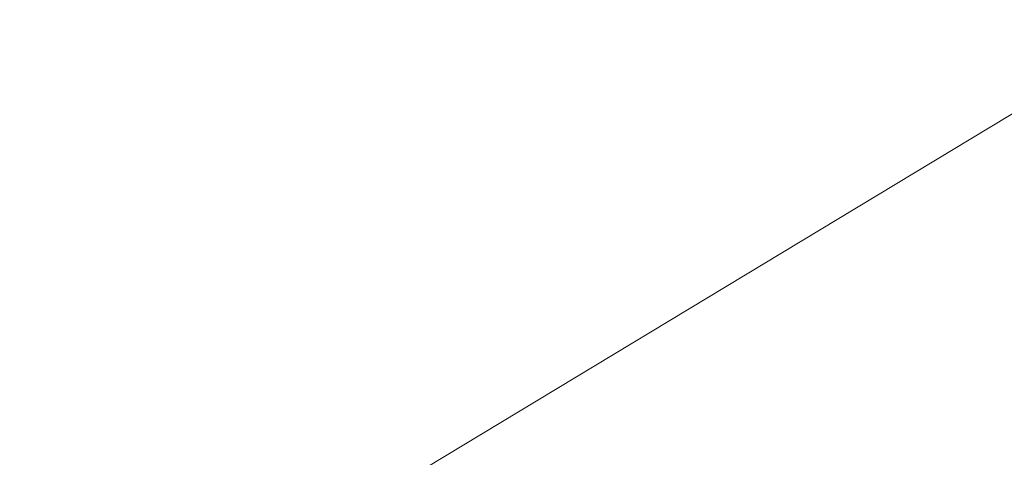
# Model space of a CAD drawing. Units: inches. Extents: x 0 to 204, y 0 to 264.
# Drawn here: x 90 to 91, y 170 to 170 of the extents above; entities that cross this region are included whole.
import ezdxf

# ---------------------------------------------------------------- set-up
doc = ezdxf.new("R2010")
doc.units = ezdxf.units.IN
doc.header["$MEASUREMENT"] = 0
doc.layers.get('0').update_dxf_attribs({"color": 10})

# ---------------------------------------------------------------- blocks, each defined once
blk = doc.blocks.new('CIAO-6W-3D')
at = {"lineweight": 9}
mesh = blk.add_polyface(dxfattribs=at)
corners = [(-0.10742, 1.90969, 21.96237), (-5.3657, 7.31385, 21.61841), (-5.34928, 7.32898, 21.61398), (-5.33475, 7.34095, 21.60135), (-0.09289, 1.92166, 21.94974), (-5.32431, 7.34793, 21.58246), (-5.31957, 7.34886, 21.56017), (-0.08246, 1.92864, 21.93085), (-0.77774, 1.25721, 21.93085), (-6.02126, 6.67124, 21.56017), (-6.0196, 6.6765, 21.58246), (-6.01178, 6.68714, 21.60135), (-0.76992, 1.26785, 21.94974), (-0.75714, 1.28226, 21.96237), (-5.99899, 6.70156, 21.61398), (-5.98319, 6.71754, 21.61841), (-0.74133, 1.29825, 21.9668), (-5.8481, 6.43623, 19.0991), (-5.85285, 6.4353, 19.12139), (-0.70025, 1.1412, 20.76807), (-5.83767, 6.44322, 19.08021), (-0.68032, 1.12653, 20.75064), (-0.63387, 1.12341, 20.72599), (-5.82314, 6.45518, 19.06758), (-0.61443, 1.13543, 20.72252), (-5.80672, 6.47031, 19.06315), (0.00306, 1.73174, 20.72252), (-5.17342, 7.08261, 19.06758), (-5.18923, 7.06662, 19.06315), (0.02003, 1.77409, 20.73586), (-5.16064, 7.09702, 19.08021), (0.01497, 1.79796, 20.75064), (-5.15282, 7.10766, 19.0991), (0.00144, 1.81882, 20.76807), (-5.15115, 7.11292, 19.12139), (-2.98406, 3.95384, 21.85739), (-2.99208, 3.93871, 21.85858), (-2.99732, 3.85509, 20.39853), (-2.98389, 3.86594, 20.39767), (-2.97068, 3.96465, 21.85654), (-2.9279, 3.97329, 21.85586), (-2.95196, 3.97113, 21.85603), (-2.96508, 3.87245, 20.39716), (0, 3.97023, 21.87442), (-2.94091, 3.87462, 20.39699), (-0.52082, 7.4418, 7.51416), (-0.52082, 7.4418, 8.41159), (-0.52676, 7.41176, 7.5141), (-0.52676, 7.41176, 8.41153), (-0.5039, 7.46712, 8.41129), (-0.52082, 7.41194, 7.48465), (-0.51536, 7.44238, 7.48371), (-0.5039, 7.41194, 7.45933), (-0.50199, 7.43999, 7.46091), (-0.52082, 7.41194, 8.44181), (-0.51536, 7.44238, 8.44204), (-0.5039, 7.41194, 8.46713)]
mesh.append_faces([[corners[k] for k in face] for face in [(2, 3, 4), (13, 11, 14), (42, 41, 39), (45, 47, 50), (45, 50, 51), (52, 53, 51), (52, 51, 50), (54, 48, 46), (54, 46, 55), (55, 56, 54)]])
mesh.append_faces([[corners[k] for k in face] for face in [(0, 1, 2), (6, 7, 5), (8, 9, 10), (20, 22, 23), (23, 24, 25), (26, 27, 28), (1, 16, 15), (9, 19, 18), (33, 6, 34)]], dxfattribs={"vtx0": -1})
mesh.append_faces([[corners[k] for k in face] for face in [(35, 36, 37), (45, 46, 47)]], dxfattribs={"vtx1": -1})
mesh.append_faces([[corners[k] for k in face] for face in [(4, 3, 5), (10, 11, 12), (14, 15, 16), (17, 18, 19), (20, 17, 21), (29, 30, 27), (31, 32, 30), (33, 34, 32), (28, 25, 24), (38, 39, 35), (40, 41, 42), (43, 40, 44), (46, 48, 47), (49, 46, 45)]], dxfattribs={"vtx2": -1})
mesh = blk.add_polyface(dxfattribs=at)
corners = [(-0.77774, 1.25721, 21.93085), (-0.77941, 1.25195, 21.90856), (-6.02126, 6.67124, 21.56017), (-5.8481, 6.43623, 19.0991), (-0.70025, 1.1412, 20.76807), (-0.68032, 1.12653, 20.75064), (-5.83767, 6.44322, 19.08021), (-0.65701, 1.12028, 20.73586), (-0.63387, 1.12341, 20.72599), (-5.82314, 6.45518, 19.06758), (-0.61443, 1.13543, 20.72252), (-2.94143, 3.81639, 20.34433), (-2.94143, -1.53364, 20.76539), (0, -1.56127, 20.78283), (0, 3.83407, 20.34752), (-2.96559, 3.81655, 20.34661), (-2.96559, -1.53344, 20.76766), (-2.98433, 3.81702, 20.35344), (-2.98433, -1.53285, 20.77449), (-2.99766, 3.81782, 20.36483), (-2.99766, -1.53186, 20.78586), (-3.00557, 3.81893, 20.38077), (-3.00557, -1.53047, 20.80178), (-3.00807, 3.82035, 20.40126), (-3.00807, -1.5287, 20.82224), (-2.99475, 3.91927, 21.86011), (-2.99475, -1.40548, 22.27918), (-1.16437, 1.05089, 20.80113), (-1.18924, 1.0393, 22.23129), (-5.86044, -3.39668, 22.25647), (-1.18753, 1.03706, 22.25496), (-1.18013, 1.02948, 22.27229), (-5.84894, -3.40396, 22.29921), (-5.85715, -3.39714, 22.2814), (-0.52082, -6.53343, 8.60794), (-0.52676, 7.41176, 8.41153), (-0.52082, 7.41194, 8.44181), (-0.5039, 7.41194, 8.46713), (-0.47858, 7.41194, 8.48405), (-0.5039, -6.53343, 8.63326), (-0.44872, 7.41176, 8.48957), (-0.47858, -6.53343, 8.65018), (-0.52082, 7.41194, 7.48465), (-0.52676, 7.41176, 7.5141), (-0.52676, -6.53325, 7.68106), (-0.5039, -6.53343, 7.62547), (-0.5039, 7.41194, 7.45933), (-0.47858, -6.53343, 7.60855), (-0.47858, 7.41194, 7.44242), (-0.44872, -6.53325, 7.60302), (-0.44872, 7.41176, 7.43606), (0.44872, -6.53325, 8.65653), (0.44872, 7.41176, 8.48957), (0.47858, 7.41194, 8.48405), (-0.44872, -6.53325, 8.65653), (0.44872, -6.53325, 7.60302), (0.44872, 7.41176, 7.43606)]
mesh.append_faces([[corners[k] for k in face] for face in [(11, 12, 13), (11, 13, 14), (15, 16, 12), (15, 12, 11), (27, 28, 29), (30, 31, 32), (28, 30, 33), (34, 35, 36), (40, 41, 38), (42, 43, 44), (49, 50, 48), (51, 52, 53)]])
mesh.append_faces([[corners[k] for k in face] for face in [(3, 4, 5), (6, 5, 7), (17, 16, 15), (19, 18, 17), (21, 20, 19), (21, 24, 22), (25, 24, 23), (37, 34, 36), (38, 39, 37)]], dxfattribs={"vtx0": -1})
mesh.append_faces([[corners[k] for k in face] for face in [(0, 1, 2), (6, 7, 8), (9, 8, 10), (2, 1, 4), (17, 18, 16), (19, 20, 18), (21, 22, 20), (21, 23, 24), (25, 26, 24), (45, 46, 42), (47, 48, 46), (44, 43, 35), (54, 40, 52), (55, 56, 50)]], dxfattribs={"vtx2": -1})
mesh = blk.add_polyface(dxfattribs=at)
corners = [(-0.10742, 1.90969, 21.96237), (-0.12384, 1.89456, 21.9668), (-5.3657, 7.31385, 21.61841), (-5.34928, 7.32898, 21.61398), (-0.09289, 1.92166, 21.94974), (-5.32431, 7.34793, 21.58246), (-0.08246, 1.92864, 21.93085), (-5.31957, 7.34886, 21.56017), (-0.07771, 1.92957, 21.90856), (-6.0196, 6.6765, 21.58246), (-0.76992, 1.26785, 21.94974), (-0.77774, 1.25721, 21.93085), (-0.75714, 1.28226, 21.96237), (-6.01178, 6.68714, 21.60135), (-5.99899, 6.70156, 21.61398), (-0.74133, 1.29825, 21.9668), (0.00306, 1.73174, 20.72252), (0.01584, 1.75083, 20.72599), (-5.17342, 7.08261, 19.06758), (0.02003, 1.77409, 20.73586), (0.01497, 1.79796, 20.75064), (-5.16064, 7.09702, 19.08021), (0.00144, 1.81882, 20.76807), (-5.15282, 7.10766, 19.0991), (-5.18923, 7.06662, 19.06315), (-0.61443, 1.13543, 20.72252), (-2.96462, 3.82358, 20.34606), (-2.96559, 3.81655, 20.34661), (-2.94143, 3.81639, 20.34433), (-2.94141, 3.83609, 20.34507), (-2.95011, 3.83531, 20.34513), (-2.94134, 3.85176, 20.35071), (-2.95682, 3.85037, 20.35082), (-2.96155, 3.86158, 20.36138), (-2.94124, 3.86341, 20.36124), (-2.96431, 3.86894, 20.37683), (-2.94109, 3.87103, 20.37667), (-2.94091, 3.87462, 20.39699), (-2.96508, 3.87245, 20.39716), (-2.95688, 3.83296, 20.34532), (0, 3.83407, 20.34752), (0, 3.86902, 20.37912), (-2.96886, 3.8462, 20.35115), (-2.9279, 3.97329, 21.85586), (0, 3.97023, 21.87442)]
mesh.append_faces([[corners[k] for k in face] for face in [(3, 4, 0), (12, 10, 13), (26, 27, 28), (29, 30, 28), (30, 29, 31), (30, 31, 32), (33, 32, 31), (33, 31, 34), (35, 33, 34), (35, 34, 36), (30, 39, 28), (39, 26, 28), (29, 40, 31), (34, 41, 36), (40, 29, 28), (41, 37, 36)]])
mesh.append_faces([[corners[k] for k in face] for face in [(4, 5, 6), (9, 10, 11), (14, 15, 12), (19, 18, 17), (20, 21, 19), (22, 23, 20), (24, 25, 16), (35, 37, 38), (41, 31, 40), (42, 30, 32), (43, 38, 37), (44, 37, 41)]], dxfattribs={"vtx0": -1})
mesh.append_faces([[corners[k] for k in face] for face in [(0, 1, 2), (7, 8, 6), (16, 17, 18), (2, 1, 15), (22, 8, 7), (35, 36, 37), (41, 34, 31)]], dxfattribs={"vtx2": -1})
at = {"lineweight": 18}
mesh = blk.add_polyface(dxfattribs=at)
corners = [(-8.82871, -6.05745, 22.9975), (-2.9452, -6.07092, 22.71081), (2.94539, -6.07082, 22.71287), (8.82871, -6.05716, 23.00368), (8.84269, -4.26218, 22.92038), (8.76413, -2.46924, 22.83032), (8.59327, -0.68311, 22.73394), (8.33056, 1.09152, 22.63187), (7.9767, 2.84997, 22.525), (7.53264, 4.58763, 22.41441), (7.322, 5.12601, 22.37596), (7.01132, 5.61398, 22.33432), (6.61243, 6.03285, 22.29179), (6.14022, 6.36712, 22.25077), (5.61226, 6.60441, 22.21352), (5.04819, 6.73592, 22.18204), (3.0355, 6.94996, 22.10337), (1.013, 7.05719, 22.06346), (-1.01274, 7.05716, 22.06275), (-3.03527, 6.94988, 22.10124), (-5.04819, 6.73575, 22.17851), (-5.61227, 6.60423, 22.2096), (-6.14023, 6.36692, 22.24648), (-6.61244, 6.03263, 22.28718), (-7.01133, 5.61374, 22.32942), (-7.322, 5.12577, 22.37085), (-7.53264, 4.58738, 22.40915), (-7.9767, 2.8497, 22.51943), (-8.33056, 1.09124, 22.62605), (-8.59327, -0.68339, 22.72793), (-8.76413, -2.46953, 22.82419), (-8.84269, -4.26247, 22.91419)]
mesh.append_faces([[corners[k] for k in face] for face in [(4, 2, 3)]], dxfattribs={"vtx0": -1})
mesh.append_faces([[corners[k] for k in face] for face in [(27, 20, 26), (29, 1, 28), (17, 2, 16), (8, 16, 7), (9, 15, 8), (5, 2, 4), (6, 2, 5), (18, 2, 17)]], dxfattribs={"vtx0": -1, "vtx1": -1})
mesh.append_faces([[corners[k] for k in face] for face in [(19, 28, 1), (7, 16, 2)]], dxfattribs={"vtx0": -1, "vtx1": -1, "vtx2": -1})
mesh.append_faces([[corners[k] for k in face] for face in [(27, 19, 20), (1, 29, 30), (19, 27, 28), (9, 14, 15), (9, 11, 12), (9, 13, 14)]], dxfattribs={"vtx0": -1, "vtx2": -1})
mesh.append_faces([[corners[k] for k in face] for face in [(23, 24, 26), (22, 23, 26), (20, 21, 26), (21, 22, 26), (18, 19, 1), (30, 31, 1), (1, 2, 18), (15, 16, 8), (12, 13, 9), (6, 7, 2)]], dxfattribs={"vtx1": -1, "vtx2": -1})
mesh.append_faces([[corners[k] for k in face] for face in [(24, 25, 26), (31, 0, 1), (9, 10, 11)]], dxfattribs={"vtx2": -1})
mesh = blk.add_polyface(dxfattribs=at)
corners = [(8.82871, -6.0748, 22.62806), (2.94538, -6.08842, 22.33817), (-2.94519, -6.08852, 22.33612), (-8.82871, -6.07509, 22.62191), (-8.84269, -4.28012, 22.5386), (-8.76413, -2.48718, 22.44862), (-8.59327, -0.70104, 22.35239), (-8.33056, 1.0736, 22.25057), (-7.9767, 2.83206, 22.14402), (-7.53264, 4.56975, 22.03383), (-7.322, 5.10813, 21.99557), (-7.01133, 5.5961, 21.95421), (-6.61244, 6.015, 21.91203), (-6.14023, 6.34929, 21.87141), (-5.61227, 6.58661, 21.83461), (-5.04819, 6.71814, 21.8036), (-3.03527, 6.93227, 21.72654), (-1.01273, 7.03956, 21.68815), (1.013, 7.03959, 21.68886), (3.0355, 6.93236, 21.72866), (5.04819, 6.7183, 21.80711), (5.61226, 6.58679, 21.83852), (6.14022, 6.3495, 21.87569), (6.61243, 6.01522, 21.91663), (7.01133, 5.59634, 21.95909), (7.322, 5.10838, 22.00067), (7.53264, 4.57, 22.03908), (7.9767, 2.83233, 22.14958), (8.33056, 1.07388, 22.25637), (8.59327, -0.70075, 22.35838), (8.76413, -2.48689, 22.45473), (8.84269, -4.27983, 22.54476)]
mesh.append_faces([[corners[k] for k in face] for face in [(4, 2, 3)]], dxfattribs={"vtx0": -1})
mesh.append_faces([[corners[k] for k in face] for face in [(18, 7, 17), (7, 2, 6), (5, 2, 4), (6, 2, 5), (12, 15, 11), (13, 15, 12), (11, 15, 10), (10, 15, 9)]], dxfattribs={"vtx0": -1, "vtx1": -1})
mesh.append_faces([[corners[k] for k in face] for face in [(7, 18, 28), (7, 28, 2)]], dxfattribs={"vtx0": -1, "vtx1": -1, "vtx2": -1})
mesh.append_faces([[corners[k] for k in face] for face in [(1, 30, 31), (1, 29, 30), (1, 28, 29), (19, 26, 27), (20, 23, 24), (20, 22, 23), (27, 18, 19), (28, 1, 2), (17, 7, 8), (16, 8, 9)]], dxfattribs={"vtx0": -1, "vtx2": -1})
mesh.append_faces([[corners[k] for k in face] for face in [(21, 22, 20)]], dxfattribs={"vtx1": -1})
mesh.append_faces([[corners[k] for k in face] for face in [(27, 28, 18), (24, 25, 20), (25, 26, 20), (19, 20, 26), (15, 16, 9), (16, 17, 8)]], dxfattribs={"vtx1": -1, "vtx2": -1})
mesh.append_faces([[corners[k] for k in face] for face in [(31, 0, 1), (13, 14, 15)]], dxfattribs={"vtx2": -1})
mesh = blk.add_polyface(dxfattribs=at)
corners = [(-9.23727, 4.36602, 29.25496), (-8.82538, 4.36602, 29.25496), (-8.87865, 4.25852, 29.35464), (-8.92981, 4.15015, 29.45514), (-9.33547, 4.15015, 29.45514), (-9.28737, 4.25847, 29.35469), (8.82538, 4.36602, 29.25496), (9.23727, 4.36602, 29.25496), (9.28737, 4.25847, 29.35469), (9.33547, 4.15015, 29.45514), (8.92981, 4.15015, 29.45514), (8.87865, 4.25852, 29.35464)]
mesh.append_faces([[corners[k] for k in face] for face in [(5, 2, 3, 4)]], dxfattribs={"vtx0": -1})
mesh.append_faces([[corners[k] for k in face] for face in [(7, 8, 11, 6)]], dxfattribs={"vtx1": -1})
mesh.append_faces([[corners[k] for k in face] for face in [(0, 1, 2, 5)]], dxfattribs={"vtx2": -1})
mesh.append_faces([[corners[k] for k in face] for face in [(8, 9, 10, 11)]], dxfattribs={"vtx3": -1})
mesh = blk.add_polyface(dxfattribs=at)
corners = [(-9.46456, 4.19936, 33.66778), (-9.06636, 4.19936, 33.66778), (-9.05161, 4.24849, 33.76181), (-9.03661, 4.29751, 33.85563), (-9.43611, 4.29751, 33.85563), (-9.43784, 4.29155, 33.84424), (-9.43957, 4.2856, 33.83284), (9.06636, 4.19936, 33.66778), (9.46456, 4.19936, 33.66778), (9.43957, 4.2856, 33.83284), (9.43784, 4.29155, 33.84424), (9.43611, 4.29751, 33.85563), (9.03661, 4.29751, 33.85563), (9.05161, 4.24849, 33.76181)]
mesh.append_faces([[corners[k] for k in face] for face in [(13, 11, 12)]], dxfattribs={"vtx0": -1})
mesh.append_faces([[corners[k] for k in face] for face in [(6, 1, 2, 5)]], dxfattribs={"vtx0": -1, "vtx2": -1})
mesh.append_faces([[corners[k] for k in face] for face in [(13, 9, 10, 11)]], dxfattribs={"vtx0": -1, "vtx3": -1})
mesh.append_faces([[corners[k] for k in face] for face in [(0, 1, 6)]], dxfattribs={"vtx1": -1})
mesh.append_faces([[corners[k] for k in face] for face in [(7, 8, 9, 13)]], dxfattribs={"vtx2": -1})
mesh.append_faces([[corners[k] for k in face] for face in [(2, 3, 4, 5)]], dxfattribs={"vtx3": -1})
mesh = blk.add_polyface(dxfattribs=at)
corners = [(-9.4872, 4.11701, 33.47333), (-9.08925, 4.11701, 33.47333), (-9.08619, 4.12817, 33.49968), (-9.07633, 4.16379, 33.58379), (-9.06636, 4.19936, 33.66778), (-9.46456, 4.19936, 33.66778), (9.08925, 4.11701, 33.47333), (9.4872, 4.11701, 33.47333), (9.46456, 4.19936, 33.66778), (9.06636, 4.19936, 33.66778), (9.07633, 4.16379, 33.58379), (9.08619, 4.12817, 33.49968)]
mesh.append_faces([[corners[k] for k in face] for face in [(5, 2, 3, 4), (2, 5, 0, 1)]], dxfattribs={"vtx0": -1})
mesh.append_faces([[corners[k] for k in face] for face in [(7, 8, 11, 6)]], dxfattribs={"vtx1": -1})
mesh.append_faces([[corners[k] for k in face] for face in [(8, 9, 10, 11)]], dxfattribs={"vtx3": -1})
mesh = blk.add_polyface(dxfattribs=at)
corners = [(-9.33547, 4.15015, 29.45514), (-8.92981, 4.15015, 29.45514), (-8.97193, 4.05837, 29.55997), (-9.01247, 3.96601, 29.66546), (-9.41335, 3.96601, 29.66546), (-9.37515, 4.05834, 29.56), (8.92981, 4.15015, 29.45514), (9.33547, 4.15015, 29.45514), (9.37515, 4.05834, 29.56), (9.41335, 3.96601, 29.66546), (9.01247, 3.96601, 29.66546), (8.97193, 4.05837, 29.55997)]
mesh.append_faces([[corners[k] for k in face] for face in [(5, 2, 3, 4)]], dxfattribs={"vtx0": -1})
mesh.append_faces([[corners[k] for k in face] for face in [(7, 8, 11, 6)]], dxfattribs={"vtx1": -1})
mesh.append_faces([[corners[k] for k in face] for face in [(0, 1, 2, 5)]], dxfattribs={"vtx2": -1})
mesh.append_faces([[corners[k] for k in face] for face in [(8, 9, 10, 11)]], dxfattribs={"vtx3": -1})
mesh = blk.add_polyface(dxfattribs=at)
corners = [(-9.50609, 4.04476, 33.27366), (-9.10815, 4.04476, 33.27366), (-9.08925, 4.11701, 33.47333), (-9.4872, 4.11701, 33.47333), (9.10815, 4.04476, 33.27366), (9.50609, 4.04476, 33.27366), (9.4872, 4.11701, 33.47333), (9.08925, 4.11701, 33.47333)]
mesh.append_faces([[corners[k] for k in face] for face in [(1, 2, 3, 0), (4, 5, 6, 7)]])
mesh = blk.add_polyface(dxfattribs=at)
corners = [(-9.52291, 3.97791, 33.06896), (-9.12497, 3.97791, 33.06896), (-9.10815, 4.04476, 33.27366), (-9.50609, 4.04476, 33.27366), (9.12497, 3.97791, 33.06896), (9.52291, 3.97791, 33.06896), (9.50609, 4.04476, 33.27366), (9.10815, 4.04476, 33.27366)]
mesh.append_faces([[corners[k] for k in face] for face in [(1, 2, 3, 0), (4, 5, 6, 7)]])

msp = doc.modelspace()

# ---------------------------------------------------------------- linework, layer by layer
at = {"lineweight": 18, "invisible_edges": 15}
for points in [[(90.23597, 170.20403, 39.17784), (90.75537, 169.58271, 35.86658), (90.38624, 169.92502, 34.28216)], [(90.23597, 170.20403, 39.1784), (90.75538, 169.58271, 35.86699), (90.38624, 169.92503, 34.28263)], [(90.55646, 169.71561, 28.36187), (90.14687, 170.14917, 28.73567), (90.43275, 169.76025, 25.05046)], [(90.55646, 169.71561, 28.36173), (90.14689, 170.14915, 28.73548), (90.43277, 169.76024, 25.05046)], [(91.29872, 169.81812, 25.05046), (91.13348, 170.08044, 27.69935), (90.94338, 169.89687, 27.69935)], [(91.29872, 169.81811, 25.05046), (91.13348, 170.08045, 27.69945), (90.94339, 169.89688, 27.69945)], [(90.21043, 170.05082, 32.04964), (90.68162, 169.50614, 29.7988), (90.2644, 169.91139, 28.73548)], [(90.68162, 169.50614, 29.7988), (90.21043, 170.05082, 32.04964), (90.38624, 169.92502, 34.28216)], [(90.21043, 170.05081, 32.04992), (90.68161, 169.50616, 29.79899), (90.26442, 169.91137, 28.73567)], [(90.68161, 169.50616, 29.79899), (90.21043, 170.05081, 32.04992), (90.38624, 169.92503, 34.28263)], [(90.94339, 169.89688, 27.69945), (90.72383, 169.96617, 29.46574), (90.63006, 169.73493, 28.58245)], [(90.94338, 169.89687, 27.69935), (90.72383, 169.96616, 29.46557), (90.63006, 169.73493, 28.58231)], [(90.48165, 169.90743, 12.27501), (90.21037, 169.72839, 11.06873), (90.38508, 169.94975, 10.30319)], [(90.35621, 169.65561, 14.17578), (90.48165, 169.90743, 12.27501), (90.67903, 169.94256, 14.53648)], [(90.65271, 169.77107, 16.66096), (90.42914, 169.61922, 15.72931), (90.67903, 169.94256, 14.53648)], [(90.77723, 169.75508, 18.64262), (90.65271, 169.77107, 16.66096), (90.87497, 169.94295, 17.28283)], [(90.65271, 169.77107, 16.66096), (90.67903, 169.94256, 14.53648), (90.87497, 169.94295, 17.28283)], [(90.77723, 169.75508, 18.64262), (90.87497, 169.94295, 17.28283), (91.00819, 169.93914, 19.2095)], [(90.97572, 169.79451, 20.85695), (90.77723, 169.75508, 18.64262), (91.00819, 169.93914, 19.2095)], [(90.62929, 169.47679, 21.87608), (90.27135, 169.92739, 25.05046), (90.1794, 169.89812, 20.10745)], [(90.68161, 169.50616, 29.79899), (90.38624, 169.92503, 34.28263), (90.97721, 169.26953, 32.55558)], [(90.68162, 169.50614, 29.7988), (90.38624, 169.92502, 34.28216), (90.97721, 169.26953, 32.55531)], [(90.68162, 169.50614, 29.7988), (90.49684, 169.57781, 25.05046), (90.2644, 169.91139, 28.73548)], [(90.68161, 169.50616, 29.79899), (90.49684, 169.57782, 25.05046), (90.26442, 169.91137, 28.73567)], [(90.45637, 169.89977, 30.51053), (90.45081, 169.87915, 30.23786), (90.4692, 169.88165, 30.31901)], [(90.45637, 169.89977, 30.51072), (90.45081, 169.87915, 30.23807), (90.4692, 169.88165, 30.31921)], [(90.4692, 169.88165, 30.31901), (90.48588, 169.89476, 30.41528), (90.45637, 169.89977, 30.51053)], [(90.4692, 169.88165, 30.31921), (90.48588, 169.89476, 30.41548), (90.45637, 169.89977, 30.51072)], [(90.48588, 169.89476, 30.41528), (90.49961, 169.87694, 30.22325), (90.51175, 169.90195, 30.34823)], [(90.48588, 169.89476, 30.41548), (90.49961, 169.87694, 30.22345), (90.51175, 169.90195, 30.34844)], [(90.48588, 169.89476, 30.41528), (90.4692, 169.88165, 30.31901), (90.49961, 169.87694, 30.22325)], [(90.48588, 169.89476, 30.41548), (90.4692, 169.88165, 30.31921), (90.49961, 169.87694, 30.22345)], [(90.94339, 169.89688, 27.69945), (90.74836, 169.56791, 26.81646), (91.11899, 169.64455, 25.05046)], [(90.94338, 169.89687, 27.69935), (90.74836, 169.56791, 26.81639), (91.119, 169.64456, 25.05046)], [(90.46566, 169.85822, 30.01668), (90.45081, 169.87915, 30.23786), (90.43816, 169.88261, 30.12749)], [(90.46566, 169.85822, 30.01687), (90.45081, 169.87915, 30.23807), (90.43816, 169.88261, 30.12769)], [(90.4692, 169.88165, 30.31901), (90.45081, 169.87915, 30.23786), (90.48203, 169.86354, 30.12749)], [(90.4692, 169.88165, 30.31921), (90.45081, 169.87915, 30.23807), (90.48203, 169.86354, 30.12769)], [(90.46566, 169.85822, 30.01668), (90.48203, 169.86354, 30.12749), (90.45081, 169.87915, 30.23786)], [(90.46566, 169.85822, 30.01687), (90.48203, 169.86354, 30.12769), (90.45081, 169.87915, 30.23807)], [(90.4692, 169.88165, 30.31901), (90.48203, 169.86354, 30.12749), (90.49961, 169.87694, 30.22325)], [(90.4692, 169.88165, 30.31921), (90.48203, 169.86354, 30.12769), (90.49961, 169.87694, 30.22345)], [(90.52654, 169.88107, 30.12749), (90.49961, 169.87694, 30.22325), (90.5023, 169.84281, 29.90675)], [(90.52654, 169.88107, 30.12769), (90.49961, 169.87694, 30.22345), (90.5023, 169.84281, 29.90694)], [(90.49961, 169.87694, 30.22325), (90.48203, 169.86354, 30.12749), (90.5023, 169.84281, 29.90675)], [(90.49961, 169.87694, 30.22345), (90.48203, 169.86354, 30.12769), (90.5023, 169.84281, 29.90694)], [(90.54469, 169.86757, 39.17784), (90.57316, 169.82474, 38.84673), (90.54833, 169.87501, 38.9571)], [(90.54469, 169.86757, 39.1784), (90.57316, 169.82473, 38.84728), (90.54833, 169.87501, 38.95765)], [(90.54469, 169.86757, 39.17784), (90.56152, 169.82309, 39.00233), (90.57316, 169.82474, 38.84673)], [(90.54469, 169.86757, 39.1784), (90.56152, 169.82309, 39.00288), (90.57316, 169.82473, 38.84728)], [(90.45295, 169.86174, 29.90675), (90.48062, 169.83829, 29.81127), (90.46566, 169.85822, 30.01668)], [(90.45295, 169.86174, 29.90694), (90.48062, 169.83829, 29.81147), (90.46566, 169.85822, 30.01687)], [(90.46566, 169.85822, 30.01668), (90.5023, 169.84281, 29.90675), (90.48203, 169.86354, 30.12749)], [(90.46566, 169.85822, 30.01687), (90.5023, 169.84281, 29.90694), (90.48203, 169.86354, 30.12769)], [(90.5023, 169.84281, 29.90675), (90.53185, 169.83142, 29.74201), (90.54133, 169.86019, 29.90675)], [(90.5023, 169.84281, 29.90694), (90.53186, 169.83142, 29.74217), (90.54133, 169.86019, 29.90694)], [(90.5023, 169.84281, 29.90675), (90.46566, 169.85822, 30.01668), (90.48062, 169.83829, 29.81127)], [(90.5023, 169.84281, 29.90694), (90.46566, 169.85822, 30.01687), (90.48062, 169.83829, 29.81147)], [(90.57316, 169.82474, 38.84673), (90.58378, 169.82308, 38.62488), (90.56312, 169.85413, 38.73636)], [(90.57316, 169.82473, 38.84728), (90.58378, 169.82308, 38.62541), (90.56312, 169.85413, 38.7369)], [(90.46774, 169.84086, 29.68601), (90.4932, 169.81931, 29.60512), (90.48062, 169.83829, 29.81127)], [(90.46774, 169.84086, 29.68619), (90.4932, 169.81931, 29.60531), (90.48062, 169.83829, 29.81147)], [(90.5023, 169.84281, 29.90675), (90.48062, 169.83829, 29.81127), (90.51161, 169.82179, 29.68601)], [(90.5023, 169.84281, 29.90694), (90.48062, 169.83829, 29.81147), (90.51161, 169.82179, 29.68619)], [(90.5023, 169.84281, 29.90675), (90.51161, 169.82179, 29.68601), (90.53185, 169.83142, 29.74201)], [(90.5023, 169.84281, 29.90694), (90.51161, 169.82179, 29.68619), (90.53186, 169.83142, 29.74217)], [(90.53185, 169.83142, 29.74201), (90.54273, 169.8137, 29.55999), (90.55612, 169.83932, 29.68601)], [(90.53186, 169.83142, 29.74217), (90.54273, 169.8137, 29.56016), (90.55612, 169.83932, 29.68619)], [(90.4932, 169.81931, 29.60512), (90.51161, 169.82179, 29.68601), (90.48062, 169.83829, 29.81127)], [(90.4932, 169.81931, 29.60531), (90.51161, 169.82179, 29.68619), (90.48062, 169.83829, 29.81147)], [(90.53185, 169.83142, 29.74201), (90.51161, 169.82179, 29.68601), (90.54273, 169.8137, 29.55999)], [(90.53186, 169.83142, 29.74217), (90.51161, 169.82179, 29.68619), (90.54273, 169.8137, 29.56016)], [(90.54679, 169.78663, 38.9571), (90.56152, 169.82309, 39.00233), (90.54153, 169.82945, 39.17784)], [(90.54679, 169.78663, 38.95765), (90.56152, 169.82309, 39.00288), (90.54153, 169.82945, 39.1784)], [(90.58378, 169.82308, 38.62488), (90.59751, 169.80369, 38.41986), (90.5779, 169.83325, 38.51562)], [(90.58378, 169.82308, 38.62541), (90.59751, 169.80369, 38.42039), (90.5779, 169.83325, 38.51615)], [(90.56152, 169.82309, 39.00233), (90.56973, 169.79519, 38.8272), (90.57316, 169.82474, 38.84673)], [(90.56152, 169.82309, 39.00288), (90.56973, 169.79519, 38.82772), (90.57316, 169.82473, 38.84728)], [(90.56973, 169.79519, 38.8272), (90.58287, 169.77536, 38.62599), (90.57316, 169.82474, 38.84673)], [(90.56973, 169.79519, 38.82772), (90.58287, 169.77536, 38.62653), (90.57316, 169.82473, 38.84728)], [(90.58378, 169.82308, 38.62488), (90.57316, 169.82474, 38.84673), (90.59544, 169.78875, 38.51562)], [(90.59544, 169.78875, 38.51562), (90.57316, 169.82474, 38.84673), (90.58287, 169.77536, 38.62599)], [(90.58378, 169.82308, 38.62541), (90.57316, 169.82473, 38.84728), (90.59544, 169.78875, 38.51615)], [(90.59544, 169.78875, 38.51615), (90.57316, 169.82473, 38.84728), (90.58287, 169.77536, 38.62653)], [(90.4932, 169.81931, 29.60512), (90.48253, 169.81998, 29.46527), (90.508, 169.79839, 29.38385)], [(90.4932, 169.81931, 29.60531), (90.48253, 169.81998, 29.46544), (90.508, 169.79839, 29.38403)], [(90.51161, 169.82179, 29.68601), (90.4932, 169.81931, 29.60512), (90.522, 169.80376, 29.49449)], [(90.51161, 169.82179, 29.68619), (90.4932, 169.81931, 29.60531), (90.52199, 169.80376, 29.49468)], [(90.54273, 169.8137, 29.55999), (90.51161, 169.82179, 29.68601), (90.522, 169.80376, 29.49449)], [(90.54273, 169.8137, 29.56016), (90.51161, 169.82179, 29.68619), (90.52199, 169.80376, 29.49468)], [(90.54679, 169.78663, 38.9571), (90.56973, 169.79519, 38.8272), (90.56152, 169.82309, 39.00233)], [(90.54679, 169.78663, 38.95765), (90.56973, 169.79519, 38.82772), (90.56152, 169.82309, 39.00288)], [(90.59544, 169.78875, 38.51562), (90.59751, 169.80369, 38.41986), (90.58378, 169.82308, 38.62488)], [(90.59544, 169.78875, 38.51615), (90.59751, 169.80369, 38.42039), (90.58378, 169.82308, 38.62541)], [(90.522, 169.80376, 29.49449), (90.4932, 169.81931, 29.60512), (90.508, 169.79839, 29.38385)], [(90.52199, 169.80376, 29.49468), (90.4932, 169.81931, 29.60531), (90.508, 169.79839, 29.38403)], [(90.54273, 169.8137, 29.55999), (90.55958, 169.79555, 29.3549), (90.5709, 169.81844, 29.46527)], [(90.54273, 169.8137, 29.56016), (90.55958, 169.79555, 29.35507), (90.5709, 169.81844, 29.46544)], [(90.54273, 169.8137, 29.56016), (90.52199, 169.80376, 29.49468), (90.55958, 169.79555, 29.35507)], [(90.54273, 169.8137, 29.55999), (90.522, 169.80376, 29.49449), (90.55958, 169.79555, 29.3549)], [(90.59269, 169.81238, 38.29488), (90.59751, 169.80369, 38.41986), (90.61071, 169.78466, 38.22783)], [(90.59269, 169.81238, 38.2954), (90.59751, 169.80369, 38.42039), (90.61071, 169.78466, 38.22836)], [(90.522, 169.80376, 29.49449), (90.508, 169.79839, 29.38385), (90.53727, 169.78556, 29.30298)], [(90.52199, 169.80376, 29.49468), (90.508, 169.79839, 29.38403), (90.53727, 169.78556, 29.30317)], [(90.52199, 169.80376, 29.49468), (90.53727, 169.78556, 29.30317), (90.55958, 169.79555, 29.35507)], [(90.522, 169.80376, 29.49449), (90.53727, 169.78556, 29.30298), (90.55958, 169.79555, 29.3549)], [(90.59751, 169.80369, 38.41986), (90.59544, 169.78875, 38.51562), (90.60827, 169.77063, 38.3241)], [(90.59751, 169.80369, 38.42039), (90.59544, 169.78875, 38.51615), (90.60827, 169.77064, 38.32464)], [(90.60827, 169.77063, 38.3241), (90.61071, 169.78466, 38.22783), (90.59751, 169.80369, 38.41986)], [(90.60827, 169.77064, 38.32464), (90.61071, 169.78466, 38.22836), (90.59751, 169.80369, 38.42039)], [(90.523, 169.7791, 29.18827), (90.508, 169.79839, 29.38385), (90.49732, 169.7991, 29.24453)], [(90.523, 169.7791, 29.18845), (90.508, 169.79839, 29.38403), (90.49732, 169.7991, 29.2447)], [(90.523, 169.7791, 29.18827), (90.53727, 169.78556, 29.30298), (90.508, 169.79839, 29.38385)], [(90.523, 169.7791, 29.18845), (90.53727, 169.78556, 29.30317), (90.508, 169.79839, 29.38403)], [(90.56962, 169.77335, 29.13836), (90.55958, 169.79555, 29.3549), (90.53727, 169.78556, 29.30298)], [(90.56962, 169.77335, 29.13853), (90.55958, 169.79555, 29.35507), (90.53727, 169.78556, 29.30317)], [(90.58569, 169.79756, 29.24453), (90.55958, 169.79555, 29.3549), (90.56962, 169.77335, 29.13836)], [(90.58569, 169.79756, 29.2447), (90.55958, 169.79555, 29.35507), (90.56962, 169.77335, 29.13853)], [(90.56157, 169.76576, 38.73636), (90.58287, 169.77536, 38.62599), (90.56973, 169.79519, 38.8272)], [(90.56157, 169.76576, 38.7369), (90.58287, 169.77536, 38.62653), (90.56973, 169.79519, 38.82772)], [(90.60748, 169.7915, 38.07414), (90.61071, 169.78466, 38.22783), (90.63569, 169.74366, 37.89647)], [(90.60748, 169.7915, 38.07465), (90.61071, 169.78466, 38.22836), (90.63568, 169.74367, 37.89702)], [(90.97572, 169.79451, 20.85695), (90.6479, 169.51006, 20.38989), (90.77723, 169.75508, 18.64262)], [(90.97572, 169.79451, 20.85695), (90.96217, 169.61853, 23.22622), (90.72082, 169.47367, 21.94341)], [(90.56962, 169.77335, 29.13836), (90.53727, 169.78556, 29.30298), (90.523, 169.7791, 29.18827)], [(90.56962, 169.77335, 29.13853), (90.53727, 169.78556, 29.30317), (90.523, 169.7791, 29.18845)], [(90.58287, 169.77536, 38.62599), (90.59766, 169.75448, 38.40525), (90.59544, 169.78875, 38.51562)], [(90.58287, 169.77536, 38.62653), (90.59766, 169.75448, 38.40578), (90.59544, 169.78875, 38.51615)], [(90.60827, 169.77063, 38.3241), (90.59544, 169.78875, 38.51562), (90.59766, 169.75448, 38.40525)], [(90.59544, 169.78875, 38.51615), (90.59766, 169.75448, 38.40578), (90.60827, 169.77064, 38.32464)], [(90.61071, 169.78466, 38.22783), (90.60827, 169.77063, 38.3241), (90.6211, 169.75252, 38.13259)], [(90.61071, 169.78466, 38.22836), (90.60827, 169.77064, 38.32464), (90.6211, 169.75252, 38.13312)], [(90.61071, 169.78466, 38.22783), (90.6211, 169.75252, 38.13259), (90.63569, 169.74366, 37.89647)], [(90.61071, 169.78466, 38.22836), (90.6211, 169.75252, 38.13312), (90.63568, 169.74367, 37.89702)], [(90.54544, 169.75678, 28.98072), (90.523, 169.7791, 29.18827), (90.51211, 169.77823, 29.02379)], [(90.54544, 169.75677, 28.98083), (90.523, 169.7791, 29.18845), (90.51211, 169.77823, 29.02395)], [(90.56962, 169.77335, 29.13836), (90.523, 169.7791, 29.18827), (90.54544, 169.75678, 28.98072)], [(90.56962, 169.77335, 29.13853), (90.523, 169.7791, 29.18845), (90.54544, 169.75677, 28.98083)], [(90.60048, 169.77668, 29.02379), (90.56962, 169.77335, 29.13836), (90.58424, 169.75192, 28.91342)], [(90.60048, 169.77668, 29.02395), (90.56962, 169.77335, 29.13853), (90.58424, 169.75192, 28.91357)], [(90.77723, 169.75508, 18.64262), (90.50206, 169.58284, 17.28283), (90.65271, 169.77107, 16.66096)], [(90.56962, 169.77335, 29.13836), (90.54544, 169.75678, 28.98072), (90.58424, 169.75192, 28.91342)], [(90.56962, 169.77335, 29.13853), (90.54544, 169.75677, 28.98083), (90.58424, 169.75192, 28.91357)], [(90.61049, 169.73637, 38.21426), (90.60827, 169.77064, 38.32464), (90.59766, 169.75448, 38.40578)], [(90.59766, 169.75448, 38.40525), (90.61049, 169.73636, 38.21373), (90.60827, 169.77063, 38.3241)], [(90.60827, 169.77064, 38.32464), (90.61049, 169.73637, 38.21426), (90.6211, 169.75252, 38.13312)], [(90.61049, 169.73636, 38.21373), (90.6211, 169.75252, 38.13259), (90.60827, 169.77063, 38.3241)], [(90.6435, 169.73923, 37.72687), (90.62227, 169.77062, 37.8534), (90.63569, 169.74366, 37.89647)], [(90.6435, 169.73923, 37.72739), (90.62227, 169.77062, 37.85391), (90.63568, 169.74367, 37.89702)], [(90.52689, 169.75735, 28.80305), (90.55628, 169.73025, 28.66346), (90.54544, 169.75678, 28.98072)], [(90.52689, 169.75735, 28.8032), (90.55628, 169.73025, 28.66359), (90.54544, 169.75677, 28.98083)], [(90.58424, 169.75192, 28.91342), (90.54544, 169.75678, 28.98072), (90.57468, 169.73275, 28.7446)], [(90.54544, 169.75678, 28.98072), (90.55628, 169.73025, 28.66346), (90.57468, 169.73275, 28.7446)], [(90.58424, 169.75192, 28.91357), (90.54544, 169.75677, 28.98083), (90.57468, 169.73275, 28.74473)], [(90.54544, 169.75677, 28.98083), (90.55628, 169.73025, 28.66359), (90.57468, 169.73275, 28.74473)], [(90.58424, 169.75192, 28.91342), (90.60411, 169.72941, 28.66346), (90.61527, 169.75581, 28.80305)], [(90.58424, 169.75192, 28.91357), (90.60411, 169.72941, 28.66359), (90.61527, 169.75581, 28.8032)], [(90.57468, 169.73275, 28.7446), (90.60411, 169.72941, 28.66346), (90.58424, 169.75192, 28.91342)], [(90.60411, 169.72941, 28.66359), (90.58424, 169.75192, 28.91357), (90.57468, 169.73275, 28.74473)], [(90.61049, 169.73636, 38.21373), (90.59766, 169.75448, 38.40525), (90.59115, 169.724, 38.29488)], [(90.61049, 169.73637, 38.21426), (90.59766, 169.75448, 38.40578), (90.59115, 169.724, 38.2954)], [(90.61049, 169.73636, 38.21373), (90.62848, 169.71581, 37.96377), (90.6211, 169.75252, 38.13259)], [(90.61049, 169.73637, 38.21426), (90.62848, 169.71581, 37.96428), (90.6211, 169.75252, 38.13312)], [(90.6211, 169.75252, 38.13259), (90.62848, 169.71581, 37.96377), (90.63569, 169.74366, 37.89647)], [(90.6211, 169.75252, 38.13312), (90.62848, 169.71581, 37.96428), (90.63568, 169.74367, 37.89702)], [(90.6435, 169.73923, 37.72687), (90.65667, 169.72018, 37.5369), (90.63706, 169.74974, 37.63266)], [(90.6435, 169.73923, 37.72739), (90.65666, 169.72018, 37.5374), (90.63706, 169.74974, 37.63316)], [(90.64155, 169.69448, 37.75839), (90.63568, 169.74367, 37.89702), (90.62848, 169.71581, 37.96428)], [(90.64155, 169.69448, 37.75789), (90.63569, 169.74366, 37.89647), (90.62848, 169.71581, 37.96377)], [(90.63568, 169.74367, 37.89702), (90.64155, 169.69448, 37.75839), (90.65459, 169.70524, 37.63316)], [(90.65459, 169.70524, 37.63316), (90.6435, 169.73923, 37.72739), (90.63568, 169.74367, 37.89702)], [(90.63569, 169.74366, 37.89647), (90.64155, 169.69448, 37.75789), (90.65459, 169.70524, 37.63266)], [(90.65459, 169.70524, 37.63266), (90.6435, 169.73923, 37.72687), (90.63569, 169.74366, 37.89647)], [(90.56911, 169.71213, 28.47194), (90.55628, 169.73025, 28.66346), (90.54168, 169.73647, 28.58231)], [(90.56911, 169.71213, 28.47207), (90.55628, 169.73025, 28.66359), (90.54168, 169.73647, 28.58245)], [(90.62848, 169.71581, 37.96428), (90.61049, 169.73637, 38.21426), (90.60594, 169.70312, 38.07465)], [(90.62848, 169.71581, 37.96377), (90.61049, 169.73636, 38.21373), (90.60594, 169.70312, 38.07414)], [(90.65667, 169.72018, 37.5369), (90.6435, 169.73923, 37.72687), (90.65459, 169.70524, 37.63266)], [(90.65666, 169.72018, 37.5374), (90.6435, 169.73923, 37.72739), (90.65459, 169.70524, 37.63316)], [(90.55628, 169.73025, 28.66346), (90.58751, 169.71463, 28.55309), (90.57468, 169.73275, 28.7446)], [(90.55628, 169.73025, 28.66359), (90.58751, 169.71463, 28.55321), (90.57468, 169.73275, 28.74473)], [(90.60411, 169.72941, 28.66346), (90.57468, 169.73275, 28.7446), (90.58751, 169.71463, 28.55309)], [(90.58751, 169.71463, 28.55321), (90.60411, 169.72941, 28.66359), (90.57468, 169.73275, 28.74473)], [(90.60411, 169.72941, 28.66346), (90.61694, 169.7113, 28.47194), (90.63006, 169.73493, 28.58231)], [(90.63006, 169.73493, 28.58245), (90.60411, 169.72941, 28.66359), (90.61694, 169.7113, 28.47207)], [(90.58751, 169.71463, 28.55309), (90.55628, 169.73025, 28.66346), (90.56911, 169.71213, 28.47194)], [(90.58751, 169.71463, 28.55321), (90.55628, 169.73025, 28.66359), (90.56911, 169.71213, 28.47207)], [(90.60411, 169.72941, 28.66346), (90.58751, 169.71463, 28.55309), (90.61694, 169.7113, 28.47194)], [(90.60411, 169.72941, 28.66359), (90.58751, 169.71463, 28.55321), (90.61694, 169.7113, 28.47207)], [(90.65185, 169.72887, 37.41192), (90.65667, 169.72018, 37.5369), (90.66987, 169.70115, 37.34487)], [(90.65185, 169.72887, 37.41241), (90.65666, 169.72018, 37.5374), (90.66986, 169.70115, 37.34537)], [(90.65667, 169.72018, 37.5369), (90.65459, 169.70524, 37.63266), (90.66742, 169.68712, 37.44114)], [(90.65666, 169.72018, 37.5374), (90.65459, 169.70524, 37.63316), (90.66742, 169.68713, 37.44164)], [(90.66742, 169.68713, 37.44164), (90.66986, 169.70115, 37.34537), (90.65666, 169.72018, 37.5374)], [(90.66742, 169.68712, 37.44114), (90.66987, 169.70115, 37.34487), (90.65667, 169.72018, 37.5369)], [(90.56911, 169.71213, 28.47194), (90.55647, 169.71559, 28.36157), (90.58609, 169.68936, 28.23659)], [(90.56911, 169.71213, 28.47207), (90.55647, 169.71559, 28.3617), (90.58609, 169.68936, 28.23671)], [(90.60034, 169.69652, 28.36157), (90.58751, 169.71463, 28.55309), (90.56911, 169.71213, 28.47194)], [(90.60034, 169.69652, 28.3617), (90.58751, 169.71463, 28.55321), (90.56911, 169.71213, 28.47207)], [(90.56911, 169.71213, 28.47194), (90.58609, 169.68936, 28.23659), (90.60034, 169.69652, 28.36157)], [(90.56911, 169.71213, 28.47207), (90.58609, 169.68936, 28.23671), (90.60034, 169.69652, 28.3617)], [(90.58751, 169.71463, 28.55309), (90.60034, 169.69652, 28.36157), (90.61694, 169.7113, 28.47194)], [(90.58751, 169.71463, 28.55321), (90.60034, 169.69652, 28.3617), (90.61694, 169.7113, 28.47207)], [(90.61694, 169.7113, 28.47194), (90.60034, 169.69652, 28.36157), (90.62977, 169.69319, 28.28042)], [(90.61694, 169.7113, 28.47207), (90.60034, 169.69652, 28.3617), (90.62977, 169.69319, 28.28056)], [(90.64485, 169.71405, 28.36157), (90.61694, 169.7113, 28.47194), (90.62977, 169.69319, 28.28042)], [(90.64485, 169.71405, 28.3617), (90.61694, 169.7113, 28.47207), (90.62977, 169.69319, 28.28056)], [(90.62073, 169.68225, 37.8534), (90.64155, 169.69448, 37.75789), (90.62848, 169.71581, 37.96377)], [(90.62073, 169.68225, 37.85391), (90.64155, 169.69448, 37.75839), (90.62848, 169.71581, 37.96428)], [(90.66663, 169.70799, 37.19118), (90.66987, 169.70115, 37.34487), (90.69484, 169.66015, 37.01351)], [(90.66663, 169.70799, 37.19166), (90.66986, 169.70115, 37.34537), (90.69484, 169.66016, 37.01402)], [(90.64155, 169.69448, 37.75789), (90.65681, 169.67097, 37.52229), (90.65459, 169.70524, 37.63266)], [(90.64155, 169.69448, 37.75839), (90.65681, 169.67097, 37.52278), (90.65459, 169.70524, 37.63316)], [(90.66742, 169.68712, 37.44114), (90.65459, 169.70524, 37.63266), (90.65681, 169.67097, 37.52229)], [(90.65459, 169.70524, 37.63316), (90.65681, 169.67097, 37.52278), (90.66742, 169.68713, 37.44164)], [(90.61776, 169.67565, 28.14083), (90.60034, 169.69652, 28.36157), (90.58609, 169.68936, 28.23659)], [(90.61776, 169.67565, 28.14095), (90.60034, 169.69652, 28.3617), (90.58609, 169.68936, 28.23671)], [(90.60034, 169.69652, 28.36157), (90.61776, 169.67565, 28.14083), (90.62977, 169.69319, 28.28042)], [(90.60034, 169.69652, 28.3617), (90.61776, 169.67565, 28.14095), (90.62977, 169.69319, 28.28056)], [(90.66987, 169.70115, 37.34487), (90.66742, 169.68712, 37.44114), (90.68025, 169.66901, 37.24962)], [(90.66986, 169.70115, 37.34537), (90.66742, 169.68713, 37.44164), (90.68025, 169.66901, 37.25013)], [(90.66986, 169.70115, 37.34537), (90.68025, 169.66901, 37.25013), (90.69484, 169.66016, 37.01402)], [(90.66987, 169.70115, 37.34487), (90.68025, 169.66901, 37.24962), (90.69484, 169.66015, 37.01351)], [(90.58609, 169.68936, 28.23659), (90.57126, 169.69472, 28.14083), (90.59869, 169.67038, 28.03046)], [(90.58609, 169.68936, 28.23671), (90.57126, 169.69472, 28.14095), (90.59869, 169.67038, 28.03058)], [(90.65963, 169.69317, 28.14083), (90.62977, 169.69319, 28.28042), (90.61776, 169.67565, 28.14083)], [(90.65963, 169.69317, 28.14095), (90.62977, 169.69319, 28.28056), (90.61776, 169.67565, 28.14095)], [(90.64155, 169.69448, 37.75789), (90.63552, 169.66137, 37.63266), (90.65681, 169.67097, 37.52229)], [(90.64155, 169.69448, 37.75839), (90.63552, 169.66137, 37.63316), (90.65681, 169.67097, 37.52278)], [(90.61776, 169.67565, 28.14083), (90.58609, 169.68936, 28.23659), (90.59869, 169.67038, 28.03046)], [(90.61776, 169.67565, 28.14095), (90.58609, 169.68936, 28.23671), (90.59869, 169.67038, 28.03058)], [(90.66964, 169.65286, 37.33127), (90.66742, 169.68713, 37.44164), (90.65681, 169.67097, 37.52278)], [(90.66964, 169.65285, 37.33077), (90.66742, 169.68712, 37.44114), (90.65681, 169.67097, 37.52229)], [(90.66742, 169.68713, 37.44164), (90.66964, 169.65286, 37.33127), (90.68025, 169.66901, 37.25013)], [(90.68025, 169.66901, 37.24962), (90.66742, 169.68712, 37.44114), (90.66964, 169.65285, 37.33077)], [(90.70265, 169.65572, 36.84391), (90.68142, 169.68711, 36.97044), (90.69484, 169.66015, 37.01351)], [(90.69484, 169.66016, 37.01402), (90.70265, 169.65572, 36.84439), (90.68142, 169.68711, 36.97091)], [(90.58605, 169.67384, 27.92009), (90.61348, 169.6495, 27.80972), (90.59869, 169.67038, 28.03046)], [(90.61348, 169.6495, 27.80983), (90.59869, 169.67038, 28.03058), (90.58605, 169.67384, 27.9202)], [(90.61776, 169.67565, 28.14083), (90.59869, 169.67038, 28.03046), (90.62991, 169.65477, 27.92009)], [(90.59869, 169.67038, 28.03058), (90.62991, 169.65477, 27.9202), (90.61776, 169.67565, 28.14095)], [(90.62991, 169.65477, 27.92009), (90.66033, 169.65005, 27.82433), (90.61776, 169.67565, 28.14083)], [(90.61776, 169.67565, 28.14083), (90.66033, 169.65005, 27.82433), (90.67442, 169.6723, 27.92009)], [(90.62991, 169.65477, 27.9202), (90.66033, 169.65005, 27.82444), (90.61776, 169.67565, 28.14095)], [(90.61776, 169.67565, 28.14095), (90.66033, 169.65005, 27.82444), (90.67442, 169.6723, 27.9202)], [(90.59869, 169.67038, 28.03046), (90.61348, 169.6495, 27.80972), (90.62991, 169.65477, 27.92009)], [(90.59869, 169.67038, 28.03058), (90.61348, 169.6495, 27.80983), (90.62991, 169.65477, 27.9202)], [(90.65681, 169.67097, 37.52229), (90.6503, 169.64049, 37.41192), (90.66964, 169.65285, 37.33077)], [(90.66964, 169.65286, 37.33127), (90.65681, 169.67097, 37.52278), (90.6503, 169.64049, 37.41241)]]:
    msp.add_3dface(points, dxfattribs=at)

# ---------------------------------------------------------------- block references
msp.add_blockref('CIAO-6W-3D', (96.72505, 165.67233))

doc.saveas('drawing.dxf')
